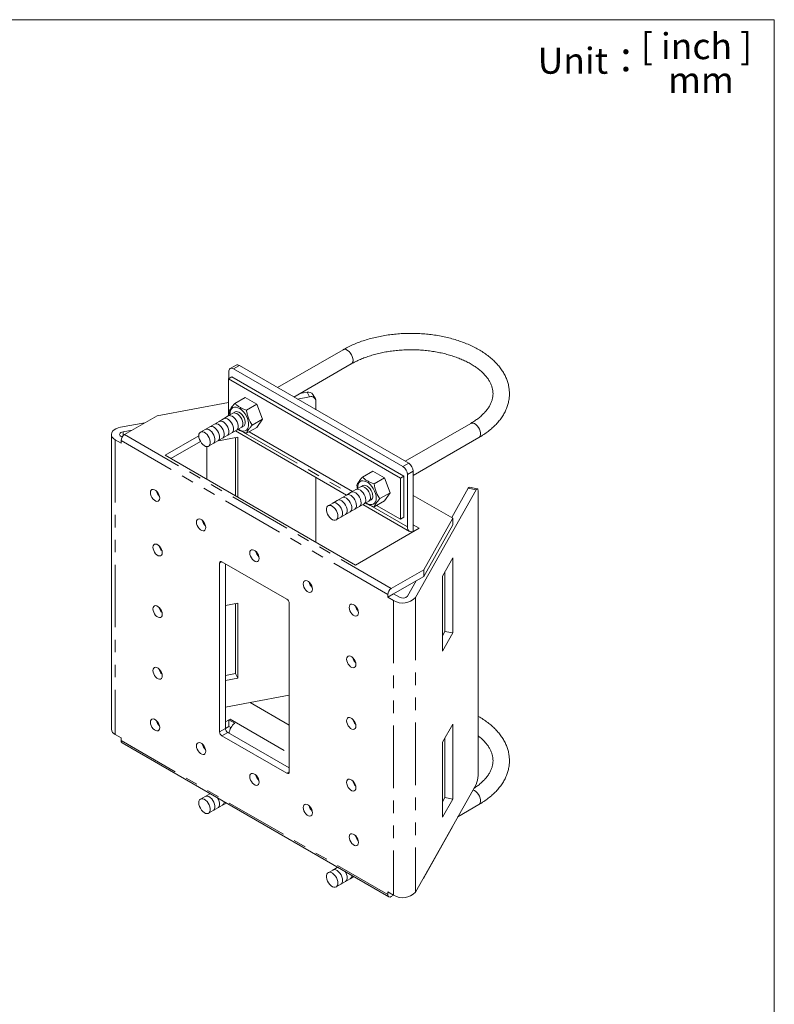
# Model space of a CAD drawing. Units: millimetres. Extents: x 21 to 201, y 9 to 287.
# Drawn here: x 124 to 201, y 187 to 287 of the extents above; entities that cross this region are included whole.
import ezdxf

# ---------------------------------------------------------------- set-up
doc = ezdxf.new("R2010")
doc.units = ezdxf.units.MM
doc.linetypes.add('PHANTOM', pattern=[12.7, 6.35, -1.27, 1.27, -1.27, 1.27, -1.27])
doc.layers.add('WAKU', color=7, linetype='Continuous')
doc.styles.add('SLDTEXTSTYLE0', font='TXT', dxfattribs={"width": 0.7, "bigfont": 'bigfont'})
doc.styles.add('SLDTEXTSTYLE1', font='TXT', dxfattribs={"width": 0.65, "bigfont": 'bigfont'})

msp = doc.modelspace()

# ---------------------------------------------------------------- linework, layer by layer
at = {"color": 7, "linetype": 'Continuous', "lineweight": 15}
for p, q in [((156.911354, 253.30552), (150.248897, 249.459366)), ((146.034526, 251.732864), (145.445271, 251.392694)), ((145.778577, 251.359687), (162.984841, 241.426722)), ((146.367832, 251.699857), (163.574097, 241.766892)), ((151.915699, 248.497142), (157.74462, 251.862105)), ((145.25276, 250.345518), (145.606313, 250.549619)), ((162.740299, 240.250176), (145.25276, 250.345518)), ((145.25276, 250.345518), (145.25276, 246.575157)), ((145.307172, 251.087464), (145.307172, 250.37693)), ((163.093852, 240.454278), (145.606313, 250.549619)), ((145.91466, 247.853955), (146.957088, 248.455736)), ((146.957088, 248.455736), (148.135599, 247.775396)), ((152.272377, 248.291237), (153.51021, 248.52342)), ((152.513627, 248.842319), (153.252696, 248.980947)), ((154.091177, 248.30605), (153.833663, 248.763577)), ((145.252759, 247.958501), (138.005087, 246.59904)), ((147.093171, 247.173615), (148.135599, 247.775396)), ((148.135599, 247.775396), (148.724855, 246.25665)), ((154.144248, 248.097987), (154.144248, 247.210629)), ((138.005087, 246.59904), (134.70057, 244.691382)), ((144.772688, 246.298017), (144.301283, 246.025881)), ((145.244092, 246.570154), (144.772688, 246.298017)), ((145.715497, 246.84229), (145.244092, 246.570154)), ((145.325404, 247.015549), (145.394997, 246.657269)), ((145.951199, 246.978357), (145.715497, 246.84229)), ((147.682426, 245.654869), (148.724855, 246.25665)), ((148.724855, 246.25665), (148.135599, 245.418247)), ((134.287912, 245.423682), (136.778248, 245.890799)), ((134.545426, 244.966154), (135.480301, 245.14151)), ((142.887069, 245.209473), (142.415665, 244.937337)), ((143.358474, 245.481609), (142.887069, 245.209473)), ((143.829878, 245.753745), (143.358474, 245.481609)), ((144.301283, 246.025881), (143.829878, 245.753745)), ((145.605953, 244.854603), (146.077358, 245.126739)), ((146.077358, 245.126739), (146.548762, 245.398875)), ((146.548762, 245.398875), (146.784464, 245.534942)), ((147.093171, 244.816466), (148.135599, 245.418247)), ((169.874979, 245.821779), (163.212522, 241.975625)), ((133.366602, 244.691637), (133.366602, 214.751808)), ((134.347017, 243.806829), (133.757127, 244.147366)), ((134.45053, 244.427412), (134.346382, 244.487535)), ((142.243043, 244.555315), (138.825359, 242.582328)), ((144.191739, 244.038194), (144.663144, 244.31033)), ((146.218777, 244.433948), (144.231605, 244.06121)), ((144.663144, 244.31033), (145.134549, 244.582466)), ((145.134549, 244.582466), (145.605953, 244.854603)), ((145.961263, 238.462858), (145.961263, 244.385645)), ((145.965047, 245.061904), (157.26187, 238.540387)), ((146.218777, 238.314199), (146.218777, 244.433948)), ((147.350988, 244.9653), (157.871169, 238.892128)), ((164.045501, 240.532045), (170.708244, 244.378364)), ((134.347017, 244.07901), (134.347017, 243.806829)), ((142.415856, 243.974627), (139.414711, 242.242102)), ((143.048589, 243.457814), (143.048589, 240.144309)), ((143.24893, 243.493922), (143.720335, 243.766058)), ((143.720335, 243.766058), (144.191739, 244.038194)), ((138.825359, 242.582328), (158.152945, 231.42475)), ((154.144248, 240.340151), (154.144248, 233.738921)), ((158.878284, 240.370214), (159.920712, 240.971995)), ((161.099223, 240.291655), (159.920712, 240.971995)), ((160.056795, 239.689874), (161.099223, 240.291655)), ((161.688479, 238.772909), (161.099223, 240.291655)), ((162.740299, 240.250176), (163.093852, 240.454278)), ((162.740299, 236.081239), (162.740299, 240.250176)), ((163.093852, 236.285341), (163.093852, 240.454278)), ((163.456246, 240.610226), (163.456246, 235.30271)), ((164.045501, 240.950396), (164.045501, 235.506791)), ((158.679121, 239.358548), (158.207717, 239.086412)), ((158.356574, 239.172346), (158.289028, 239.531808)), ((158.914823, 239.494616), (158.679121, 239.358548)), ((169.623036, 239.221683), (167.94876, 236.246984)), ((170.538488, 239.183903), (169.745941, 239.332562)), ((156.793503, 238.270004), (156.322099, 237.997868)), ((157.264908, 238.54214), (156.793503, 238.270004)), ((157.736312, 238.814276), (157.264908, 238.54214)), ((158.207717, 239.086412), (157.736312, 238.814276)), ((160.64605, 238.171128), (161.688479, 238.772909)), ((161.099223, 237.934506), (161.688479, 238.772909)), ((168.056501, 236.184787), (164.045501, 238.500287)), ((170.415583, 239.073024), (164.253552, 228.124887)), ((170.621595, 238.894685), (170.621595, 210.043577)), ((155.850694, 237.725732), (155.379289, 237.453596)), ((156.322099, 237.997868), (155.850694, 237.725732)), ((158.098173, 237.098725), (158.569578, 237.370861)), ((158.569578, 237.370861), (159.040982, 237.642997)), ((158.928672, 237.578163), (163.663393, 234.844867)), ((159.040982, 237.642997), (159.512387, 237.915133)), ((159.512387, 237.915133), (159.748089, 238.051201)), ((160.056795, 237.332725), (161.099223, 237.934506)), ((160.314612, 237.481559), (162.740299, 236.081239)), ((156.212555, 236.010181), (156.683959, 236.282317)), ((156.683959, 236.282317), (157.155364, 236.554453)), ((157.155364, 236.554453), (157.626769, 236.826589)), ((157.626769, 236.826589), (158.098173, 237.098725)), ((162.740299, 236.081239), (163.093852, 236.285341)), ((165.110848, 230.951217), (168.056501, 236.184787)), ((168.056501, 236.184787), (168.056501, 235.504336)), ((158.152945, 231.42475), (164.634757, 235.166621)), ((164.634757, 235.166621), (164.045501, 235.506791)), ((164.045501, 234.837761), (164.045501, 235.506791)), ((165.110848, 230.270766), (168.056501, 235.504336)), ((164.045501, 234.837761), (164.055297, 234.832106)), ((168.046453, 232.141967), (167.016396, 230.311856)), ((168.046453, 224.520919), (168.046453, 232.141967)), ((144.364363, 231.627702), (144.364363, 214.480345)), ((151.199729, 227.95391), (144.600065, 231.763814)), ((144.953618, 231.559712), (144.953618, 214.820515)), ((161.80633, 229.04356), (165.110848, 230.951217)), ((164.332079, 229.821193), (165.110848, 230.270766)), ((165.110848, 230.951217), (165.110848, 230.270766)), ((167.016396, 230.311856), (167.016396, 222.690808)), ((167.253906, 224.669579), (167.253906, 230.73384)), ((162.042032, 228.499177), (164.332079, 229.821193)), ((164.332079, 229.821193), (163.461004, 228.273547)), ((161.452777, 228.159007), (162.042032, 228.499177)), ((161.452777, 228.431188), (161.452777, 228.159007)), ((162.042667, 227.818471), (161.452777, 228.159007)), ((162.631922, 228.158641), (162.042032, 228.499177)), ((146.218777, 227.55877), (144.953619, 227.321461)), ((145.961263, 220.39525), (145.961263, 227.510468)), ((146.218777, 219.937722), (146.218777, 227.55877)), ((151.435431, 210.398305), (151.435431, 227.545662)), ((167.016396, 224.247593), (167.253906, 224.669579)), ((167.016396, 222.690808), (168.046453, 224.520919)), ((167.253906, 224.669579), (168.046453, 224.520919)), ((144.953618, 220.206244), (145.961263, 220.39525)), ((146.218777, 219.937722), (145.961263, 220.39525)), ((144.953619, 219.700414), (146.218777, 219.937722)), ((147.46768, 217.45018), (151.435431, 218.194419)), ((144.953619, 216.978611), (147.46768, 217.45018)), ((151.43543, 215.159646), (147.46768, 217.45018)), ((145.425022, 215.771952), (144.953618, 215.499816)), ((145.896428, 215.352327), (145.307172, 215.692497)), ((145.307172, 215.023467), (145.307172, 215.692497)), ((168.046453, 215.266789), (167.016396, 213.436678)), ((168.046453, 207.645742), (168.046453, 215.266789)), ((134.347017, 213.867), (133.757127, 214.207536)), ((145.307172, 215.023467), (144.953621, 214.819366)), ((145.18932, 214.412267), (151.43543, 210.806464)), ((145.514248, 214.903924), (145.307172, 215.023467)), ((134.347017, 213.594819), (134.347017, 213.867)), ((134.45059, 213.365897), (161.55635, 197.718075)), ((144.600065, 214.072097), (151.199729, 210.262193)), ((167.016396, 213.436678), (167.016396, 205.81563)), ((167.253906, 207.794401), (167.253906, 213.858664)), ((170.415583, 209.133194), (164.253552, 198.185057)), ((143.358474, 208.192914), (142.887069, 207.920778)), ((143.384953, 208.2082), (143.358474, 208.192914)), ((143.386754, 208.207159), (143.358474, 208.192914)), ((142.887069, 207.920778), (142.415665, 207.648641)), ((144.663144, 207.021635), (145.051755, 207.245975)), ((167.016396, 207.372416), (167.253906, 207.794401)), ((167.016396, 205.81563), (168.046453, 207.645742)), ((167.253906, 207.794401), (168.046453, 207.645742)), ((143.24893, 206.205227), (143.720335, 206.477363)), ((143.720335, 206.477363), (144.191739, 206.749499)), ((144.191739, 206.749499), (144.663144, 207.021635)), ((168.570964, 205.855843), (170.708244, 207.089669)), ((165.110848, 199.650486), (168.056501, 204.884055)), ((168.056501, 204.884055), (168.056501, 204.941791)), ((155.850694, 200.437036), (155.379289, 200.1649)), ((156.322099, 200.709172), (155.850694, 200.437036)), ((156.348578, 200.724459), (156.322099, 200.709172)), ((156.322099, 200.709172), (156.350378, 200.723418)), ((156.683959, 198.993621), (157.155364, 199.265757)), ((157.155364, 199.265757), (157.626769, 199.537894)), ((157.626769, 199.537894), (158.01538, 199.762234)), ((165.062711, 199.622697), (165.110848, 199.650486)), ((165.110848, 199.650486), (165.110848, 199.708222)), ((156.212555, 198.721485), (156.683959, 198.993621)), ((162.042667, 197.878641), (161.452777, 198.219177)), ((161.452777, 197.946997), (161.452777, 198.219177)), ((161.80633, 197.742828), (162.042128, 197.878951))]:
    msp.add_line(p, q, dxfattribs=at)
at = {"color": 8, "linetype": 'PHANTOM', "lineweight": 0}
for p, q in [((146.367832, 251.699857), (145.778577, 251.359687)), ((153.51021, 248.52342), (153.252696, 248.980947)), ((133.757127, 244.147366), (133.757127, 214.207536)), ((134.545426, 244.966154), (134.545426, 244.560413)), ((134.70057, 244.691382), (161.80633, 229.04356)), ((146.758241, 244.942263), (157.554844, 238.709517)), ((161.452777, 228.431188), (134.347017, 244.07901)), ((162.984841, 241.426722), (163.574097, 241.766892)), ((164.045501, 240.950396), (163.456246, 240.610226)), ((170.415583, 239.073024), (169.623036, 239.221683)), ((159.698737, 237.471874), (163.456246, 235.30271)), ((144.600104, 231.763792), (144.364363, 231.627702)), ((164.253552, 228.124887), (164.253552, 198.185057)), ((162.042667, 227.818471), (162.042667, 197.878641)), ((145.425022, 215.771952), (151.43543, 212.302217)), ((144.953618, 214.820515), (144.364363, 214.480345)), ((145.18932, 214.412267), (144.600065, 214.072097)), ((134.347017, 213.594819), (161.452777, 197.946997)), ((151.43543, 210.39826), (151.199729, 210.262193))]:
    msp.add_line(p, q, dxfattribs=at)
at = {"color": 8, "linetype": 'PHANTOM', "lineweight": 0, "flags": 128}
for points in [[(157.917243, 252.243643), (157.89873, 252.423552), (157.844356, 252.61353), (157.757536, 252.80164), (157.643726, 252.976065), (157.510077, 253.125842), (157.364987, 253.241563), (157.217572, 253.315953), (157.077094, 253.344341), (156.952381, 253.324943), (156.91168, 253.305709)], [(169.874979, 245.821779), (169.975873, 245.856869), (170.109521, 245.852338), (170.254612, 245.800541), (170.402027, 245.704729), (170.542504, 245.570926), (170.667217, 245.407537), (170.768329, 245.224827), (170.839487, 245.03428), (170.876221, 244.847867), (170.876221, 244.677303), (170.839487, 244.533299), (170.768329, 244.42491), (170.708244, 244.378364)], [(170.708244, 207.089669), (170.768329, 207.136214), (170.839487, 207.244604), (170.876221, 207.388605), (170.876221, 207.55917), (170.839487, 207.745585), (170.768329, 207.936132), (170.667217, 208.118839), (170.542504, 208.282228), (170.402027, 208.416033), (170.254612, 208.511843), (170.109521, 208.563641), (170.096398, 208.566096)]]:
    msp.add_lwpolyline(points, dxfattribs=at)
at = {"color": 7, "linetype": 'Continuous', "lineweight": 15, "flags": 128}
for points in [[(145.43074, 246.677904), (145.425022, 246.800922), (145.444322, 247.00894), (145.50143, 247.186158), (145.594009, 247.325322), (145.718268, 247.420734), (145.869119, 247.468488), (146.040389, 247.466629), (146.225064, 247.415234), (146.415584, 247.316407), (146.604149, 247.174194), (146.783039, 246.994416), (146.944931, 246.784433), (147.083196, 246.552842), (147.192174, 246.309127), (147.267403, 246.063263), (147.305804, 245.825316), (147.305804, 245.605027), (147.267403, 245.411416), (147.192174, 245.25241), (147.083196, 245.134516), (146.944931, 245.062564), (146.783039, 245.039497), (146.604149, 245.066262), (146.415584, 245.141761), (146.264006, 245.234489)], [(144.772688, 246.298017), (144.873581, 246.333107), (145.00723, 246.328576), (145.152321, 246.276779), (145.299736, 246.180967), (145.440213, 246.047164), (145.564926, 245.883775), (145.666038, 245.701065), (145.737197, 245.510518), (145.77393, 245.324105), (145.77393, 245.153541), (145.737197, 245.009537), (145.666038, 244.901148), (145.605953, 244.854603)], [(144.772688, 246.298017), (144.873581, 246.333107), (145.00723, 246.328576), (145.152321, 246.276779), (145.299736, 246.180967), (145.440213, 246.047164), (145.564926, 245.883775), (145.666038, 245.701065), (145.737197, 245.510518), (145.77393, 245.324105), (145.77393, 245.153541), (145.737197, 245.009537), (145.666038, 244.901148), (145.605953, 244.854603)], [(145.244092, 246.570154), (145.344986, 246.605243), (145.478635, 246.600712), (145.623726, 246.548915), (145.771141, 246.453103), (145.911618, 246.3193), (146.036331, 246.155911), (146.137443, 245.973202), (146.208601, 245.782654), (146.245334, 245.596242), (146.245334, 245.425677), (146.208601, 245.281673), (146.137443, 245.173284), (146.077358, 245.126739)], [(145.244092, 246.570154), (145.344986, 246.605243), (145.478635, 246.600712), (145.623726, 246.548915), (145.771141, 246.453103), (145.911618, 246.3193), (146.036331, 246.155911), (146.137443, 245.973202), (146.208601, 245.782654), (146.245334, 245.596242), (146.245334, 245.425677), (146.208601, 245.281673), (146.137443, 245.173284), (146.077358, 245.126739)], [(145.715497, 246.84229), (145.816391, 246.877379), (145.95004, 246.872848), (146.09513, 246.821051), (146.242545, 246.725239), (146.383023, 246.591436), (146.507736, 246.428047), (146.608848, 246.245338), (146.680006, 246.05479), (146.716739, 245.868378), (146.716739, 245.697813), (146.680006, 245.553809), (146.608848, 245.44542), (146.548762, 245.398875)], [(145.715497, 246.84229), (145.816391, 246.877379), (145.95004, 246.872848), (146.09513, 246.821051), (146.242545, 246.725239), (146.383023, 246.591436), (146.507736, 246.428047), (146.608848, 246.245338), (146.680006, 246.05479), (146.716739, 245.868378), (146.716739, 245.697813), (146.680006, 245.553809), (146.608848, 245.44542), (146.548762, 245.398875)], [(145.951199, 246.978357), (146.052093, 247.013447), (146.185741, 247.008916), (146.330832, 246.957119), (146.478247, 246.861307), (146.618724, 246.727504), (146.743437, 246.564115), (146.844549, 246.381405), (146.915708, 246.190858), (146.952441, 246.004445), (146.952441, 245.833881), (146.915708, 245.689877), (146.844549, 245.581488), (146.784464, 245.534942)], [(133.757127, 244.147366), (133.585526, 244.269045), (133.460233, 244.408286), (133.386457, 244.559301), (133.36726, 244.715815), (133.403442, 244.871325), (133.493498, 245.019367), (133.633689, 245.153791), (133.818185, 245.269011), (134.039324, 245.360238), (134.287912, 245.423682)], [(142.887069, 245.209473), (142.987963, 245.244563), (143.121612, 245.240032), (143.266703, 245.188235), (143.414118, 245.092422), (143.554595, 244.958619), (143.679308, 244.795231), (143.78042, 244.612521), (143.851578, 244.421974), (143.888312, 244.235561), (143.888312, 244.064996), (143.851578, 243.920993), (143.78042, 243.812603), (143.720335, 243.766058)], [(142.887069, 245.209473), (142.987963, 245.244563), (143.121612, 245.240032), (143.266703, 245.188235), (143.414118, 245.092422), (143.554595, 244.958619), (143.679308, 244.795231), (143.78042, 244.612521), (143.851578, 244.421974), (143.888312, 244.235561), (143.888312, 244.064996), (143.851578, 243.920993), (143.78042, 243.812603), (143.720335, 243.766058)], [(143.358474, 245.481609), (143.459368, 245.516699), (143.593017, 245.512168), (143.738107, 245.460371), (143.885522, 245.364558), (144.026, 245.230755), (144.150713, 245.067367), (144.251825, 244.884657), (144.322983, 244.69411), (144.359716, 244.507697), (144.359716, 244.337133), (144.322983, 244.193129), (144.251825, 244.084739), (144.191739, 244.038194)], [(143.358474, 245.481609), (143.459368, 245.516699), (143.593017, 245.512168), (143.738107, 245.460371), (143.885522, 245.364558), (144.026, 245.230755), (144.150713, 245.067367), (144.251825, 244.884657), (144.322983, 244.69411), (144.359716, 244.507697), (144.359716, 244.337133), (144.322983, 244.193129), (144.251825, 244.084739), (144.191739, 244.038194)], [(143.829878, 245.753745), (143.930772, 245.788835), (144.064421, 245.784304), (144.209512, 245.732507), (144.356927, 245.636694), (144.497404, 245.502891), (144.622117, 245.339503), (144.723229, 245.156793), (144.794388, 244.966246), (144.831121, 244.779833), (144.831121, 244.609269), (144.794388, 244.465265), (144.723229, 244.356876), (144.663144, 244.31033)], [(143.829878, 245.753745), (143.930772, 245.788835), (144.064421, 245.784304), (144.209512, 245.732507), (144.356927, 245.636694), (144.497404, 245.502891), (144.622117, 245.339503), (144.723229, 245.156793), (144.794388, 244.966246), (144.831121, 244.779833), (144.831121, 244.609269), (144.794388, 244.465265), (144.723229, 244.356876), (144.663144, 244.31033)], [(144.301283, 246.025881), (144.402177, 246.060971), (144.535826, 246.05644), (144.680916, 246.004643), (144.828332, 245.90883), (144.968809, 245.775028), (145.093522, 245.611639), (145.194634, 245.428929), (145.265792, 245.238382), (145.302525, 245.051969), (145.302525, 244.881405), (145.265792, 244.737401), (145.194634, 244.629012), (145.134549, 244.582466)], [(144.301283, 246.025881), (144.402177, 246.060971), (144.535826, 246.05644), (144.680916, 246.004643), (144.828332, 245.90883), (144.968809, 245.775028), (145.093522, 245.611639), (145.194634, 245.428929), (145.265792, 245.238382), (145.302525, 245.051969), (145.302525, 244.881405), (145.265792, 244.737401), (145.194634, 244.629012), (145.134549, 244.582466)], [(134.346382, 244.487535), (134.268568, 244.545683), (134.218708, 244.613288), (134.200032, 244.685971), (134.21375, 244.759021), (134.258975, 244.827704), (134.332774, 244.887569), (134.430366, 244.934739), (134.545426, 244.966154)], [(142.243042, 244.555799), (142.261555, 244.714335), (142.315929, 244.841533), (142.402749, 244.929403), (142.516558, 244.972426), (142.650207, 244.967896), (142.795298, 244.916098), (142.942713, 244.820286), (143.08319, 244.686483), (143.207903, 244.523094), (143.309015, 244.340385), (143.380174, 244.149838), (143.416907, 243.963425), (143.416907, 243.79286), (143.380174, 243.648857), (143.309015, 243.540467), (143.207903, 243.474501), (143.08319, 243.455103), (142.942713, 243.48349), (142.795298, 243.557881), (142.650207, 243.673602), (142.516558, 243.823379), (142.402749, 243.997802), (142.315929, 244.185915), (142.261555, 244.375892), (142.243042, 244.555799)], [(138.27146, 238.234306), (138.252365, 238.398694), (138.196625, 238.571811), (138.108759, 238.739632), (137.995884, 238.888561), (137.867142, 239.006534), (137.732967, 239.083992), (137.604226, 239.11466), (137.491351, 239.096054), (137.403484, 239.029682), (137.347746, 238.920919), (137.328651, 238.778578), (137.347746, 238.614191), (137.403484, 238.441075), (137.491351, 238.273253), (137.604226, 238.124324), (137.732967, 238.006352), (137.867142, 237.928894), (137.995884, 237.898225), (138.108759, 237.916831), (138.196625, 237.983204), (138.252365, 238.091965), (138.27146, 238.234306)], [(159.213605, 238.024535), (159.195092, 238.204444), (159.140718, 238.394422), (159.053898, 238.582532), (158.940089, 238.756957), (158.80644, 238.906734), (158.661349, 239.022455), (158.513934, 239.096845), (158.373457, 239.125233), (158.248744, 239.105835), (158.207717, 239.086412)], [(159.213605, 238.024535), (159.195092, 238.204444), (159.140718, 238.394422), (159.053898, 238.582532), (158.940089, 238.756957), (158.80644, 238.906734), (158.661349, 239.022455), (158.513934, 239.096845), (158.373457, 239.125233), (158.248744, 239.105835), (158.207717, 239.086412)], [(160.274265, 238.228637), (160.254965, 238.458937), (160.197858, 238.702091), (160.105279, 238.948143), (159.98102, 239.187022), (159.830168, 239.408946), (159.658898, 239.604831), (159.474224, 239.766657), (159.283704, 239.8878), (159.095139, 239.963299), (158.916248, 239.990063), (158.754357, 239.966996), (158.616092, 239.895043), (158.507114, 239.777151), (158.431885, 239.618144), (158.393484, 239.424534), (158.393484, 239.204245), (158.394364, 239.194163)], [(159.68501, 238.296671), (159.666497, 238.47658), (159.612123, 238.666558), (159.525303, 238.854669), (159.411493, 239.029093), (159.277844, 239.17887), (159.132754, 239.294591), (158.985339, 239.368981), (158.844861, 239.397369), (158.720148, 239.377971), (158.679121, 239.358548)], [(159.68501, 238.296671), (159.666497, 238.47658), (159.612123, 238.666558), (159.525303, 238.854669), (159.411493, 239.029093), (159.277844, 239.17887), (159.132754, 239.294591), (158.985339, 239.368981), (158.844861, 239.397369), (158.720148, 239.377971), (158.679121, 239.358548)], [(159.920711, 238.432739), (159.902199, 238.612648), (159.847825, 238.802626), (159.761005, 238.990736), (159.647195, 239.165161), (159.513546, 239.314938), (159.368456, 239.430659), (159.22104, 239.505049), (159.080563, 239.533437), (158.95585, 239.514039), (158.914823, 239.494616)], [(169.623036, 239.221683), (169.663227, 239.282631), (169.701874, 239.320317), (169.73749, 239.333293), (169.745941, 239.332562)], [(170.621595, 238.894685), (170.617636, 238.993851), (170.605913, 239.075141), (170.586875, 239.13543), (170.561255, 239.172401), (170.530037, 239.184634), (170.49442, 239.171657), (170.455774, 239.133971), (170.415583, 239.073024)], [(157.799391, 237.208127), (157.780879, 237.388036), (157.726504, 237.578014), (157.639684, 237.766124), (157.525875, 237.940549), (157.392226, 238.090326), (157.247135, 238.206047), (157.09972, 238.280436), (156.959243, 238.308825), (156.83453, 238.289427), (156.793503, 238.270004)], [(157.799391, 237.208127), (157.780879, 237.388036), (157.726504, 237.578014), (157.639684, 237.766124), (157.525875, 237.940549), (157.392226, 238.090326), (157.247135, 238.206047), (157.09972, 238.280436), (156.959243, 238.308825), (156.83453, 238.289427), (156.793503, 238.270004)], [(158.270796, 237.480263), (158.252283, 237.660172), (158.197909, 237.85015), (158.111089, 238.03826), (157.997279, 238.212685), (157.86363, 238.362462), (157.71854, 238.478183), (157.571125, 238.552573), (157.430648, 238.580961), (157.305935, 238.561563), (157.264908, 238.54214)], [(158.270796, 237.480263), (158.252283, 237.660172), (158.197909, 237.85015), (158.111089, 238.03826), (157.997279, 238.212685), (157.86363, 238.362462), (157.71854, 238.478183), (157.571125, 238.552573), (157.430648, 238.580961), (157.305935, 238.561563), (157.264908, 238.54214)], [(158.7422, 237.752399), (158.723688, 237.932308), (158.669314, 238.122286), (158.582494, 238.310396), (158.468684, 238.484821), (158.335035, 238.634598), (158.189945, 238.750319), (158.042529, 238.824709), (157.902052, 238.853097), (157.777339, 238.833699), (157.736312, 238.814276)], [(158.7422, 237.752399), (158.723688, 237.932308), (158.669314, 238.122286), (158.582494, 238.310396), (158.468684, 238.484821), (158.335035, 238.634598), (158.189945, 238.750319), (158.042529, 238.824709), (157.902052, 238.853097), (157.777339, 238.833699), (157.736312, 238.814276)], [(159.22763, 237.750748), (159.283704, 237.713154), (159.474224, 237.614324), (159.658898, 237.562932), (159.830168, 237.561072), (159.98102, 237.608827), (160.105279, 237.704239), (160.197858, 237.843403), (160.254965, 238.020621), (160.274265, 238.228637)], [(156.385177, 236.391718), (156.366665, 236.571628), (156.312291, 236.761605), (156.225471, 236.949716), (156.111661, 237.124141), (155.978012, 237.273918), (155.832922, 237.389639), (155.685506, 237.464028), (155.545029, 237.492417), (155.420316, 237.473019), (155.319204, 237.407051), (155.248046, 237.298661), (155.211313, 237.15466), (155.211313, 236.984095), (155.248046, 236.79768), (155.319204, 236.607133), (155.420316, 236.424425), (155.545029, 236.261037), (155.685506, 236.127232), (155.832922, 236.031421), (155.978012, 235.979624), (156.111661, 235.975094), (156.225471, 236.018114), (156.312291, 236.105987), (156.366665, 236.233185), (156.385177, 236.391718)], [(156.856582, 236.663855), (156.838069, 236.843764), (156.783695, 237.033741), (156.696875, 237.221852), (156.583066, 237.396277), (156.449417, 237.546054), (156.304326, 237.661775), (156.156911, 237.736164), (156.016434, 237.764553), (155.891721, 237.745155), (155.850694, 237.725732)], [(156.856582, 236.663855), (156.838069, 236.843764), (156.783695, 237.033741), (156.696875, 237.221852), (156.583066, 237.396277), (156.449417, 237.546054), (156.304326, 237.661775), (156.156911, 237.736164), (156.016434, 237.764553), (155.891721, 237.745155), (155.850694, 237.725732)], [(157.327987, 236.935991), (157.309474, 237.1159), (157.2551, 237.305878), (157.16828, 237.493988), (157.05447, 237.668413), (156.920821, 237.81819), (156.775731, 237.933911), (156.628316, 238.0083), (156.487838, 238.036689), (156.363125, 238.017291), (156.322099, 237.997868)], [(157.327987, 236.935991), (157.309474, 237.1159), (157.2551, 237.305878), (157.16828, 237.493988), (157.05447, 237.668413), (156.920821, 237.81819), (156.775731, 237.933911), (156.628316, 238.0083), (156.487838, 238.036689), (156.363125, 238.017291), (156.322099, 237.997868)], [(142.950149, 235.233958), (142.931054, 235.398345), (142.875316, 235.571463), (142.787449, 235.739283), (142.674573, 235.888212), (142.545833, 236.006185), (142.411657, 236.083643), (142.282917, 236.114311), (142.170041, 236.095705), (142.082174, 236.029333), (142.026435, 235.920571), (142.00734, 235.77823), (142.026435, 235.613842), (142.082174, 235.440726), (142.170041, 235.272905), (142.282917, 235.123975), (142.411657, 235.006003), (142.545833, 234.928546), (142.674573, 234.897877), (142.787449, 234.916482), (142.875316, 234.982855), (142.931054, 235.091617), (142.950149, 235.233958)], [(163.456246, 235.30271), (163.467097, 235.166472), (163.499319, 235.046945), (163.551922, 234.947796), (163.623291, 234.872068), (163.711236, 234.822089), (163.813058, 234.799389), (163.925632, 234.804668), (164.045501, 234.837761)], [(138.530732, 232.681853), (138.511637, 232.846241), (138.455898, 233.019358), (138.368031, 233.187179), (138.255156, 233.336108), (138.126415, 233.454081), (137.99224, 233.531538), (137.863499, 233.562207), (137.750623, 233.543601), (137.662757, 233.477229), (137.607018, 233.368466), (137.587923, 233.226125), (137.607018, 233.061738), (137.662757, 232.888621), (137.750623, 232.7208), (137.863499, 232.571871), (137.99224, 232.453899), (138.126415, 232.376441), (138.255156, 232.345772), (138.368031, 232.364378), (138.455898, 232.43075), (138.511637, 232.539513), (138.530732, 232.681853)], [(148.371301, 232.104393), (148.352206, 232.268781), (148.296468, 232.441898), (148.208601, 232.609719), (148.095725, 232.758648), (147.966985, 232.876621), (147.832809, 232.954079), (147.704068, 232.984747), (147.591193, 232.966141), (147.503326, 232.899769), (147.447588, 232.791006), (147.428492, 232.648665), (147.447588, 232.484278), (147.503326, 232.311162), (147.591193, 232.14334), (147.704068, 231.994411), (147.832809, 231.876439), (147.966985, 231.798981), (148.095725, 231.768312), (148.208601, 231.786918), (148.296468, 231.853291), (148.352206, 231.962053), (148.371301, 232.104393)], [(153.792453, 228.974829), (153.773358, 229.139216), (153.71762, 229.312334), (153.629753, 229.480154), (153.516877, 229.629084), (153.388137, 229.747057), (153.253961, 229.824514), (153.125221, 229.855182), (153.012345, 229.836576), (152.924478, 229.770205), (152.868739, 229.661442), (152.849644, 229.519101), (152.868739, 229.354714), (152.924478, 229.181597), (153.012345, 229.013776), (153.125221, 228.864846), (153.253961, 228.746875), (153.388137, 228.669417), (153.516877, 228.638748), (153.629753, 228.657354), (153.71762, 228.723726), (153.773358, 228.832488), (153.792453, 228.974829)], [(138.530732, 226.421707), (138.511637, 226.586094), (138.455898, 226.759211), (138.368031, 226.927032), (138.255156, 227.075962), (138.126415, 227.193934), (137.99224, 227.271392), (137.863499, 227.302061), (137.750623, 227.283455), (137.662757, 227.217082), (137.607018, 227.10832), (137.587923, 226.965979), (137.607018, 226.801592), (137.662757, 226.628475), (137.750623, 226.460654), (137.863499, 226.311725), (137.99224, 226.193753), (138.126415, 226.116295), (138.255156, 226.085626), (138.368031, 226.104232), (138.455898, 226.170604), (138.511637, 226.279366), (138.530732, 226.421707)], [(158.471143, 226.573277), (158.452048, 226.737665), (158.39631, 226.910782), (158.308443, 227.078602), (158.195568, 227.227531), (158.066827, 227.345505), (157.932651, 227.422962), (157.80391, 227.45363), (157.691035, 227.435024), (157.603168, 227.368653), (157.547429, 227.25989), (157.528334, 227.117549), (157.547429, 226.953162), (157.603168, 226.780045), (157.691035, 226.612224), (157.80391, 226.463295), (157.932651, 226.345323), (158.066827, 226.267865), (158.195568, 226.237196), (158.308443, 226.255802), (158.39631, 226.322174), (158.452048, 226.430937), (158.471143, 226.573277)], [(158.211871, 221.320174), (158.192775, 221.484561), (158.137037, 221.657678), (158.049171, 221.825499), (157.936295, 221.974428), (157.807554, 222.092401), (157.673379, 222.169859), (157.544638, 222.200527), (157.431762, 222.181921), (157.343896, 222.115549), (157.288157, 222.006787), (157.269061, 221.864446), (157.288157, 221.700059), (157.343896, 221.526941), (157.431762, 221.359121), (157.544638, 221.210192), (157.673379, 221.092219), (157.807554, 221.014761), (157.936295, 220.984092), (158.049171, 221.002698), (158.137037, 221.069071), (158.192775, 221.177833), (158.211871, 221.320174)], [(138.530732, 220.161561), (138.511637, 220.325948), (138.455898, 220.499065), (138.368031, 220.666886), (138.255156, 220.815815), (138.126415, 220.933788), (137.99224, 221.011246), (137.863499, 221.041914), (137.750623, 221.023308), (137.662757, 220.956936), (137.607018, 220.848174), (137.587923, 220.705833), (137.607018, 220.541445), (137.662757, 220.368329), (137.750623, 220.200508), (137.863499, 220.051579), (137.99224, 219.933606), (138.126415, 219.856148), (138.255156, 219.82548), (138.368031, 219.844086), (138.455898, 219.910458), (138.511637, 220.01922), (138.530732, 220.161561)], [(138.27146, 214.908457), (138.252365, 215.072845), (138.196625, 215.245962), (138.108759, 215.413783), (137.995884, 215.562712), (137.867142, 215.680684), (137.732967, 215.758142), (137.604226, 215.788811), (137.491351, 215.770205), (137.403484, 215.703832), (137.347746, 215.59507), (137.328651, 215.45273), (137.347746, 215.288342), (137.403484, 215.115225), (137.491351, 214.947405), (137.604226, 214.798476), (137.732967, 214.680502), (137.867142, 214.603045), (137.995884, 214.572376), (138.108759, 214.590982), (138.196625, 214.657354), (138.252365, 214.766117), (138.27146, 214.908457)], [(158.211871, 215.060028), (158.192775, 215.224415), (158.137037, 215.397532), (158.049171, 215.565353), (157.936295, 215.714282), (157.807554, 215.832254), (157.673379, 215.909712), (157.544638, 215.940381), (157.431762, 215.921775), (157.343896, 215.855402), (157.288157, 215.746641), (157.269061, 215.6043), (157.288157, 215.439912), (157.343896, 215.266795), (157.431762, 215.098974), (157.544638, 214.950045), (157.673379, 214.832073), (157.807554, 214.754615), (157.936295, 214.723946), (158.049171, 214.742552), (158.137037, 214.808925), (158.192775, 214.917687), (158.211871, 215.060028)], [(142.950149, 212.506906), (142.931054, 212.671293), (142.875316, 212.84441), (142.787449, 213.012231), (142.674573, 213.16116), (142.545833, 213.279132), (142.411657, 213.35659), (142.282917, 213.387259), (142.170041, 213.368653), (142.082174, 213.30228), (142.026435, 213.193519), (142.00734, 213.051178), (142.026435, 212.88679), (142.082174, 212.713673), (142.170041, 212.545853), (142.282917, 212.396923), (142.411657, 212.27895), (142.545833, 212.201493), (142.674573, 212.170825), (142.787449, 212.18943), (142.875316, 212.255802), (142.931054, 212.364565), (142.950149, 212.506906)], [(148.371301, 209.377341), (148.352206, 209.541729), (148.296468, 209.714845), (148.208601, 209.882667), (148.095725, 210.031596), (147.966985, 210.149568), (147.832809, 210.227026), (147.704068, 210.257695), (147.591193, 210.239089), (147.503326, 210.172716), (147.447588, 210.063954), (147.428492, 209.921613), (147.447588, 209.757226), (147.503326, 209.584109), (147.591193, 209.416288), (147.704068, 209.267359), (147.832809, 209.149386), (147.966985, 209.071928), (148.095725, 209.04126), (148.208601, 209.059866), (148.296468, 209.126238), (148.352206, 209.235001), (148.371301, 209.377341)], [(158.211871, 208.799881), (158.192775, 208.964269), (158.137037, 209.137386), (158.049171, 209.305206), (157.936295, 209.454136), (157.807554, 209.572108), (157.673379, 209.649566), (157.544638, 209.680235), (157.431762, 209.661629), (157.343896, 209.595256), (157.288157, 209.486494), (157.269061, 209.344154), (157.288157, 209.179766), (157.343896, 209.006649), (157.431762, 208.838828), (157.544638, 208.689899), (157.673379, 208.571926), (157.807554, 208.494469), (157.936295, 208.4638), (158.049171, 208.482406), (158.137037, 208.548778), (158.192775, 208.657541), (158.211871, 208.799881)], [(142.243042, 207.267104), (142.261555, 207.087195), (142.315929, 206.897217), (142.402749, 206.709106), (142.516558, 206.534682), (142.650207, 206.384904), (142.795298, 206.269184), (142.942713, 206.194794), (143.08319, 206.166406), (143.207903, 206.185804), (143.309015, 206.251772), (143.380174, 206.360161), (143.416907, 206.504163), (143.416907, 206.674727), (143.380174, 206.861142), (143.309015, 207.051689), (143.207903, 207.234397), (143.08319, 207.397786), (142.942713, 207.531591), (142.795298, 207.627401), (142.650207, 207.679198), (142.516558, 207.683729), (142.402749, 207.640708), (142.315929, 207.552835), (142.261555, 207.425637), (142.243042, 207.267104)], [(143.720335, 206.477363), (143.78042, 206.523908), (143.851578, 206.632297), (143.888312, 206.776299), (143.888312, 206.946864), (143.851578, 207.133278), (143.78042, 207.323826), (143.679308, 207.506533), (143.554595, 207.669922), (143.414118, 207.803727), (143.266703, 207.899537), (143.121612, 207.951334), (142.987963, 207.955865), (142.887069, 207.920778)], [(143.720335, 206.477363), (143.78042, 206.523908), (143.851578, 206.632297), (143.888312, 206.776299), (143.888312, 206.946864), (143.851578, 207.133278), (143.78042, 207.323826), (143.679308, 207.506533), (143.554595, 207.669922), (143.414118, 207.803727), (143.266703, 207.899537), (143.121612, 207.951334), (142.987963, 207.955865), (142.887069, 207.920778)], [(144.191739, 206.749499), (144.251825, 206.796044), (144.322983, 206.904434), (144.359716, 207.048435), (144.359716, 207.219), (144.322983, 207.405414), (144.251825, 207.595962), (144.16346, 207.758776)], [(144.191739, 206.749499), (144.251825, 206.796044), (144.322983, 206.904434), (144.359716, 207.048435), (144.359716, 207.219), (144.322983, 207.405414), (144.251825, 207.595962), (144.16346, 207.758776)], [(153.792453, 206.247777), (153.773358, 206.412164), (153.71762, 206.585281), (153.629753, 206.753102), (153.516877, 206.902032), (153.388137, 207.020003), (153.253961, 207.097461), (153.125221, 207.12813), (153.012345, 207.109524), (152.924478, 207.043152), (152.868739, 206.93439), (152.849644, 206.792049), (152.868739, 206.627662), (152.924478, 206.454544), (153.012345, 206.286724), (153.125221, 206.137794), (153.253961, 206.019821), (153.388137, 205.942364), (153.516877, 205.911696), (153.629753, 205.930302), (153.71762, 205.996673), (153.773358, 206.105436), (153.792453, 206.247777)], [(158.471143, 203.247429), (158.452048, 203.411816), (158.39631, 203.584932), (158.308443, 203.752754), (158.195568, 203.901683), (158.066827, 204.019655), (157.932651, 204.097113), (157.80391, 204.127782), (157.691035, 204.109176), (157.603168, 204.042803), (157.547429, 203.934041), (157.528334, 203.791701), (157.547429, 203.627313), (157.603168, 203.454196), (157.691035, 203.286375), (157.80391, 203.137446), (157.932651, 203.019473), (158.066827, 202.942015), (158.195568, 202.911347), (158.308443, 202.929953), (158.39631, 202.996325), (158.452048, 203.105088), (158.471143, 203.247429)], [(156.385177, 199.103023), (156.366665, 198.944488), (156.312291, 198.817289), (156.225471, 198.729419), (156.111661, 198.686396), (155.978012, 198.690927), (155.832922, 198.742724), (155.685506, 198.838536), (155.545029, 198.972339), (155.420316, 199.135728), (155.319204, 199.318437), (155.248046, 199.508985), (155.211313, 199.695397), (155.211313, 199.865962), (155.248046, 200.009965), (155.319204, 200.118355), (155.420316, 200.184321), (155.545029, 200.203719), (155.685506, 200.175333), (155.832922, 200.100941), (155.978012, 199.98522), (156.111661, 199.835443), (156.225471, 199.66102), (156.312291, 199.472908), (156.366665, 199.28293), (156.385177, 199.103023)], [(155.850694, 200.437036), (155.891721, 200.456457), (156.016434, 200.475855), (156.156911, 200.447469), (156.304326, 200.373077), (156.449417, 200.257356), (156.583066, 200.107579), (156.696875, 199.933156), (156.783695, 199.745044), (156.838069, 199.555066), (156.856582, 199.375159)], [(155.850694, 200.437036), (155.891721, 200.456457), (156.016434, 200.475855), (156.156911, 200.447469), (156.304326, 200.373077), (156.449417, 200.257356), (156.583066, 200.107579), (156.696875, 199.933156), (156.783695, 199.745044), (156.838069, 199.555066), (156.856582, 199.375159)]]:
    msp.add_lwpolyline(points, dxfattribs=at)
at = {"color": 8, "linetype": 'PHANTOM', "lineweight": 0}
msp.add_arc((157.519098, 252.193971), 0.401231, 304.1778581, 7.11134395, dxfattribs=at)
at = {"color": 7, "linetype": 'Continuous', "lineweight": 15}
for centre, radius, start, end in [((145.594554, 251.134082), 0.291139, 50.7965116, 189.21405532), ((146.172552, 251.427272), 0.335316, 54.38210389, 114.30712238), ((153.391436, 248.466696), 0.532638, 33.8747576, 105.09833072), ((153.661239, 248.063322), 0.484252, 4.10493854, 108.17265329), ((135.114624, 244.04408), 0.768402, 122.60547949, 177.39452036), ((162.432771, 240.563653), 1.024534, 2.60545027, 57.39461149), ((163.022027, 240.903823), 1.024534, 2.60545027, 57.39461149), ((139.007361, 239.203405), 1.099027, 193.51062497, 226.4839735), ((159.286808, 238.247014), 0.401286, 304.20396274, 7.10833411), ((159.52251, 238.383081), 0.401286, 304.20396274, 7.10833411), ((157.40119, 237.158469), 0.401286, 304.20396274, 7.10833411), ((157.872594, 237.430605), 0.401286, 304.20396274, 7.10833411), ((158.343999, 237.702741), 0.401286, 304.20396274, 7.10833411), ((158.815403, 237.974878), 0.401286, 304.20396274, 7.10833411), ((156.45838, 236.614197), 0.401286, 304.20396274, 7.10833411), ((156.929785, 236.886333), 0.401286, 304.20396274, 7.10833411), ((143.686059, 236.203062), 1.099037, 193.51078129, 226.48381719), ((139.266633, 233.650952), 1.099027, 193.51065491, 226.48399012), ((149.107207, 233.073495), 1.099032, 193.51070043, 226.48388931), ((144.508054, 231.651012), 0.145569, 50.79649089, 189.21416844), ((154.528363, 229.943933), 1.099037, 193.51078129, 226.48381719), ((162.220385, 228.396257), 0.768402, 122.60547949, 177.39452036), ((162.958447, 229.34015), 1.775996, 238.95953239, 316.82165664), ((162.974084, 228.738334), 0.673141, 239.44897688, 316.33222521), ((139.266635, 227.390807), 1.099029, 193.51068755, 226.4839473), ((150.923694, 227.522376), 0.512266, 2.60539506, 57.39463589), ((159.20705, 227.542378), 1.099032, 193.51068468, 226.48382065), ((158.947777, 222.289275), 1.099032, 193.51071462, 226.48383728), ((139.266633, 221.13066), 1.099027, 193.51065491, 226.48399012), ((139.00736, 215.877556), 1.099026, 193.51068485, 226.48400675), ((145.958331, 214.853799), 1.061801, 120.15013006, 127.82552477), ((146.898049, 214.10535), 1.599436, 128.77283582, 171.59108345), ((158.947779, 216.02913), 1.099035, 193.51074726, 226.48379445), ((134.029718, 214.815365), 0.666155, 185.47490096, 245.8453517), ((144.876099, 214.503631), 0.512266, 182.60539506, 237.39463589), ((145.465354, 214.843801), 0.512266, 182.60539506, 237.39463589), ((134.592026, 213.56778), 0.246497, 173.70231353, 234.9854422), ((143.686058, 213.47601), 1.099037, 193.51084116, 226.48385044), ((151.29174, 210.374995), 0.145569, 230.79649089, 9.21416844), ((149.107206, 210.346443), 1.099031, 193.5107603, 226.48392256), ((158.947777, 209.768982), 1.099032, 193.51071462, 226.48383728), ((168.473472, 210.051177), 2.148136, 334.70116684, 359.79727195), ((144.422445, 207.357101), 0.412885, 305.65965139, 1.93596113), ((154.528362, 207.216881), 1.099037, 193.51084116, 226.48385044), ((159.207049, 204.216529), 1.099032, 193.51074456, 226.4838539), ((156.084068, 199.595208), 1.245008, 2.39775499, 33.09587745), ((156.458385, 199.3255), 0.401282, 304.20359819, 7.10869866), ((156.929789, 199.597636), 0.401282, 304.20359819, 7.10869866), ((157.408601, 199.862272), 0.390921, 303.92368592, 3.6719266), ((162.958447, 199.40032), 1.775996, 238.95953239, 316.82165664), ((161.668314, 197.912033), 0.218355, 170.78597509, 309.20327316)]:
    msp.add_arc(centre, radius, start, end, dxfattribs=at)
for points, knots in [([(170.708244, 244.378364), (170.796082, 244.43023), (171.049447, 244.579834), (171.443217, 244.844264), (171.876142, 245.177667), (172.270666, 245.531235), (172.624656, 245.902824), (172.935559, 246.290477), (173.201327, 246.691721), (173.420343, 247.103827), (173.591606, 247.523898), (173.714727, 247.949079), (173.78984, 248.376751), (173.817424, 248.804604), (173.798107, 249.23061), (173.732561, 249.652921), (173.621412, 250.069934), (173.465165, 250.480271), (173.26416, 250.882636), (173.018752, 251.275583), (172.729486, 251.65743), (172.397273, 252.02627), (172.023509, 252.380089), (171.610073, 252.716878), (171.15925, 253.03478), (170.673604, 253.332138), (170.155905, 253.607529), (169.608995, 253.85978), (169.035731, 254.087916), (168.438917, 254.291146), (167.82138, 254.468804), (167.185969, 254.620308), (166.535569, 254.745182), (165.8731, 254.843021), (165.201514, 254.913518), (164.523793, 254.956447), (163.842936, 254.971671), (163.161959, 254.959147), (162.483887, 254.918913), (161.811727, 254.851112), (161.148452, 254.755963), (160.496984, 254.633777), (159.8602, 254.484927), (159.240912, 254.309879), (158.641906, 254.109134), (158.065801, 253.883328), (157.52542, 253.637388), (157.146273, 253.439774), (156.949445, 253.327289), (156.911354, 253.30552)], [0, 0, 0, 0, 0.01187330915, 0.03424803906, 0.05663628433, 0.07899083869, 0.10126798839, 0.12341398283, 0.14537115096, 0.16708832233, 0.18853321081, 0.20970265812, 0.23062667554, 0.25136526733, 0.27200012733, 0.29261085749, 0.31327276447, 0.33407101587, 0.35507222387, 0.37631725498, 0.39781759964, 0.41955697053, 0.44149802964, 0.46359218034, 0.48578945994, 0.50804579304, 0.53032666047, 0.55260192313, 0.5748583634, 0.59708927886, 0.61929237747, 0.64146834484, 0.66361979214, 0.68575049197, 0.70786492484, 0.72996804133, 0.75206497551, 0.77416102487, 0.79626075605, 0.81836860663, 0.84049000511, 0.86263038568, 0.88479501513, 0.90698886812, 0.9292163457, 0.95148082498, 0.97378386681, 0.99492650602, 1, 1, 1, 1]), ([(157.74462, 251.862105), (157.818681, 251.903905), (158.034503, 252.025713), (158.417487, 252.215558), (158.901817, 252.424349), (159.414832, 252.613732), (159.953104, 252.782518), (160.513789, 252.929366), (161.093661, 253.053179), (161.689406, 253.153035), (162.29758, 253.228174), (162.914655, 253.27804), (163.537045, 253.302254), (164.161122, 253.300624), (164.783227, 253.273158), (165.399707, 253.220041), (166.006944, 253.141666), (166.601393, 253.038609), (167.179585, 252.91163), (167.738153, 252.761697), (168.273859, 252.589952), (168.783626, 252.397744), (169.264567, 252.186585), (169.714027, 251.958188), (170.129624, 251.714402), (170.509299, 251.457225), (170.851317, 251.188757), (171.154328, 250.911149), (171.417452, 250.626484), (171.640295, 250.336577), (171.822879, 250.042753), (171.965456, 249.745605), (172.068147, 249.444795), (172.130405, 249.139138), (172.150556, 248.827387), (172.126071, 248.510166), (172.055255, 248.190672), (171.938693, 247.873479), (171.778553, 247.562103), (171.576782, 247.258037), (171.334624, 246.961947), (171.052876, 246.674581), (170.732447, 246.397003), (170.380519, 246.135683), (170.087544, 245.946107), (169.915624, 245.845552), (169.874979, 245.821779)], [0, 0, 0, 0, 0.0119509988, 0.0348263603, 0.0577390686, 0.0806913393, 0.1036854058, 0.1267199128, 0.1497912506, 0.1728943687, 0.1960234797, 0.2191723272, 0.2423343491, 0.2655029692, 0.2886713236, 0.3118305947, 0.3349740125, 0.3580948482, 0.3811864725, 0.4042424756, 0.4272569103, 0.4502247726, 0.473142574, 0.4960093956, 0.5188283564, 0.5416087836, 0.5643692491, 0.5871325987, 0.6099400289, 0.6328588135, 0.6559860795, 0.6794538179, 0.7034250437, 0.7280640997, 0.7534496535, 0.7794184063, 0.8053668246, 0.8307000107, 0.8552703311, 0.8791913683, 0.9026487914, 0.9258083906, 0.9487944228, 0.9716930259, 0.9933076672, 1, 1, 1, 1]), ([(145.914659, 247.853955), (145.762896, 247.684991), (145.629759, 247.525562), (145.479275, 247.311612), (145.437928, 247.245427), (145.371383, 247.123887), (145.345761, 247.068029), (145.325403, 247.01555)], [0, 0, 0, 0, 0.5, 0.5, 0.75, 0.75, 1, 1, 1, 1]), ([(147.09317, 247.173615), (146.96962, 247.212984), (146.848226, 247.256267), (146.619694, 247.351564), (146.512179, 247.403753), (146.312974, 247.518775), (146.220814, 247.582141), (146.056013, 247.714166), (145.982414, 247.783093), (145.914659, 247.853955)], [0, 0, 0, 0, 0.25, 0.25, 0.5, 0.5, 0.75, 0.75, 1, 1, 1, 1]), ([(147.682426, 245.65487), (147.530663, 245.870784), (147.397526, 246.101998), (147.247042, 246.489252), (147.205695, 246.623264), (147.13915, 246.894984), (147.113528, 247.033415), (147.09317, 247.173615)], [0, 0, 0, 0, 0.5, 0.5, 0.75, 0.75, 1, 1, 1, 1]), ([(146.238037, 245.219498), (146.245602, 245.212902), (146.330843, 245.138568), (146.557913, 245.022166), (146.84282, 244.898657), (147.030838, 244.83693), (147.093171, 244.816466)], [0, 0, 0, 0, 0.0369779504, 0.4166748066, 0.8066149274, 1, 1, 1, 1]), ([(147.09317, 244.816464), (147.133835, 244.921292), (147.19601, 245.039756), (147.346111, 245.253485), (147.404858, 245.329715), (147.534932, 245.487929), (147.60645, 245.570283), (147.682426, 245.65487)], [0, 0, 0, 0, 0.5, 0.5, 0.75, 0.75, 1, 1, 1, 1]), ([(158.289028, 239.531809), (158.329693, 239.636636), (158.391867, 239.7551), (158.541969, 239.968829), (158.600715, 240.045059), (158.730789, 240.203273), (158.802307, 240.285627), (158.878283, 240.370214)], [0, 0, 0, 0, 0.5, 0.5, 0.75, 0.75, 1, 1, 1, 1]), ([(158.878283, 240.370214), (158.946481, 240.29889), (159.021458, 240.22881), (159.186534, 240.096881), (159.276938, 240.034814), (159.476184, 239.919816), (159.585949, 239.866613), (159.814648, 239.771475), (159.934046, 239.728988), (160.056795, 239.689874)], [0, 0, 0, 0, 0.25, 0.25, 0.5, 0.5, 0.75, 0.75, 1, 1, 1, 1]), ([(160.056795, 239.689874), (160.09746, 239.409824), (160.159634, 239.137644), (160.309736, 238.750169), (160.368482, 238.626202), (160.498556, 238.391156), (160.570074, 238.27922), (160.64605, 238.171129)], [0, 0, 0, 0, 0.5, 0.5, 0.75, 0.75, 1, 1, 1, 1]), ([(160.64605, 238.171129), (160.494287, 238.002165), (160.36115, 237.842736), (160.210666, 237.628786), (160.169319, 237.562601), (160.102774, 237.441061), (160.077152, 237.385203), (160.056795, 237.332723)], [0, 0, 0, 0, 0.5, 0.5, 0.75, 0.75, 1, 1, 1, 1]), ([(160.056795, 237.332725), (159.880851, 237.395488), (159.585202, 237.500954), (159.310366, 237.648384), (159.215276, 237.725203), (159.201982, 237.735942)], [0, 0, 0, 0, 0.55836559234, 0.93825879055, 1, 1, 1, 1]), ([(170.708244, 207.089669), (170.796082, 207.141534), (171.049447, 207.291139), (171.443217, 207.555569), (171.876142, 207.888968), (172.270666, 208.242541), (172.624656, 208.614126), (172.935559, 209.001779), (173.201327, 209.403026), (173.420343, 209.815132), (173.591606, 210.2352), (173.714727, 210.660382), (173.78984, 211.088053), (173.817424, 211.515907), (173.798107, 211.941913), (173.732561, 212.364224), (173.621412, 212.781236), (173.465165, 213.191574), (173.264159, 213.593937), (173.018755, 213.986891), (172.729476, 214.368724), (172.39731, 214.737601), (172.023367, 215.091285), (171.610609, 215.428579), (171.157237, 215.7446), (170.825676, 215.95658), (170.637278, 216.056295), (170.621594, 216.064597)], [0, 0, 0, 0, 0.0232779468, 0.0671442157, 0.1110369751, 0.1548636973, 0.1985386482, 0.241956475, 0.2850041151, 0.3275812225, 0.3696244964, 0.4111277758, 0.4521498833, 0.4928084588, 0.5332636652, 0.5736715645, 0.6141797973, 0.654955337, 0.6961287787, 0.7377802552, 0.7799322566, 0.8225528869, 0.8655689323, 0.9088851252, 0.9524034919, 0.9960376406, 1, 1, 1, 1]), ([(170.621594, 214.073644), (170.697421, 214.015637), (170.88932, 213.868837), (171.153379, 213.62219), (171.417708, 213.337857), (171.640225, 213.04786), (171.822898, 212.75406), (171.965451, 212.456909), (172.068148, 212.156097), (172.130405, 211.85044), (172.150556, 211.538693), (172.126071, 211.221467), (172.055254, 210.901975), (171.938695, 210.58478), (171.778547, 210.273408), (171.576806, 209.96933), (171.334535, 209.673283), (171.053204, 209.385758), (170.731233, 209.108768), (170.441944, 208.888684), (170.248259, 208.766219), (170.187364, 208.727715)], [0, 0, 0, 0, 0.0343675034, 0.0869757409, 0.1396858529, 0.1926533154, 0.2461025979, 0.3003387676, 0.3557384942, 0.4126816654, 0.4713500924, 0.5313662881, 0.5913355185, 0.6498828893, 0.706667206, 0.7619509684, 0.816163275, 0.8696872825, 0.9228101604, 0.9757309815, 1, 1, 1, 1])]:
    msp.add_open_spline(points, degree=3, knots=knots, dxfattribs=at)
at = {"layer": 'WAKU', "lineweight": 15}
for p, q in [((20.724266, 286.83829), (200.724266, 286.83829)), ((200.724266, 286.83829), (200.724266, 8.83829))]:
    msp.add_line(p, q, dxfattribs=at)

# ---------------------------------------------------------------- texts
at = {"layer": 'WAKU', "char_height": 2.6458333, "attachment_point": 2}
for s, insert, style in [('[ inch ]', (192.818863, 285.474378), 'SLDTEXTSTYLE1'), ('Unit：', (182.064113, 283.99246), 'SLDTEXTSTYLE0'), ('mm', (193.267594, 282.037916), 'SLDTEXTSTYLE0')]:
    msp.add_mtext(s, dxfattribs=dict(at, insert=insert, style=style))

doc.saveas('drawing.dxf')
